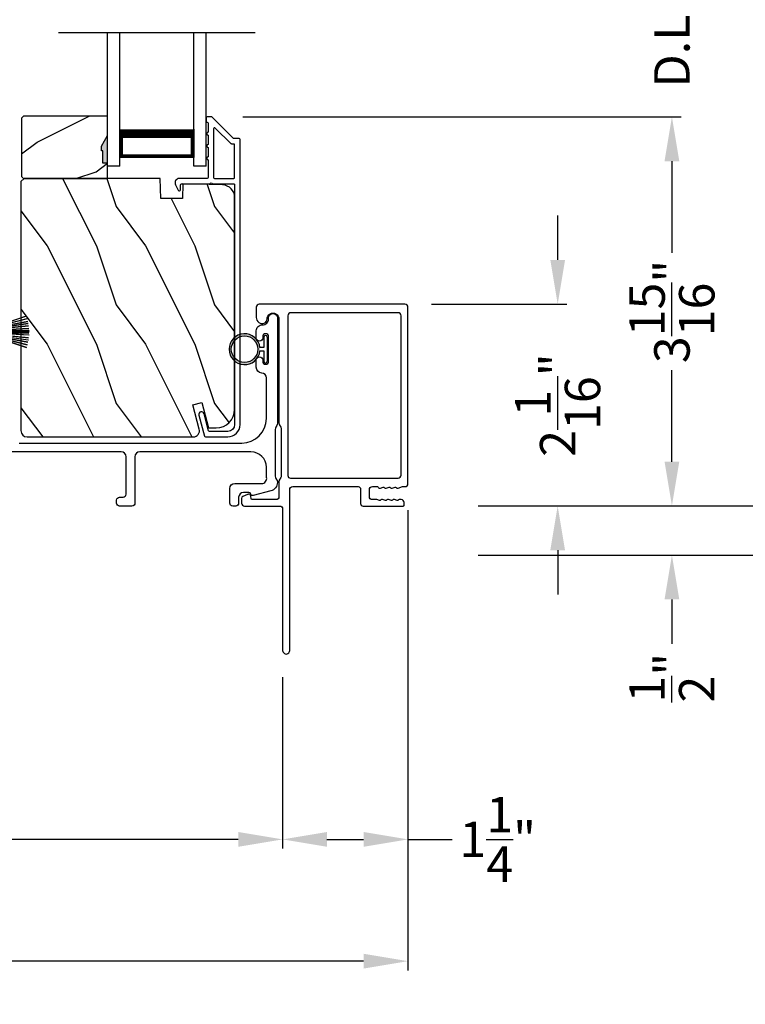
# Model space of a CAD drawing. Extents: x 248 to 401, y -995 to -929.
# Drawn here: x 326 to 333, y -984 to -974 of the extents above; entities that cross this region are included whole.
import ezdxf

# ---------------------------------------------------------------- set-up
doc = ezdxf.new("R2010")
doc.units = 0
doc.header["$LTSCALE"] = 2
doc.header["$MEASUREMENT"] = 0
doc.header["$PDMODE"] = 3
doc.layers.get('0').update_dxf_attribs({"linetype": 'CONTINUOUS'})
doc.layers.get('DEFPOINTS').update_dxf_attribs({"color": 3, "linetype": 'CONTINUOUS'})
doc.layers.add('Dim', color=7, linetype='CONTINUOUS')
doc.styles.get("Standard").update_dxf_attribs({"font": 'arial.ttf'})
doc.dimstyles.new('STANDARD 1.5', dxfattribs={"dimtxt": 0.36, "dimasz": 0.45, "dimexe": 0.09375, "dimexo": 0.27, "dimgap": 0.135, "dimtad": 0, "dimdec": 4, "dimzin": 0, "dimdsep": 46, "dimlunit": 4, "dimtxsty": 'STANDARD', "dimcen": 0, "dimadec": 5, "dimazin": 0, "dimtfac": 1, "dimtdec": 4, "dimtofl": 0, "dimtmove": 0, "dimatfit": 3, "dimfxl": 1, "dimtolj": 1, "dimtzin": 0, "dimarcsym": 0})

# ---------------------------------------------------------------- blocks, each defined once
blk = doc.blocks.new('*D380')
at = {"layer": 'DEFPOINTS', "color": 0, "transparency": 16777216}
for p in [(327.5, -974.91), (332.128, -974.91), (329.891, -978.862)]:
    blk.add_point(p, dxfattribs=at)
at = {"layer": 'Dim', "color": 0, "lineweight": -2, "transparency": 16777216}
for p, q in [((327.77, -974.91), (332.222, -974.91)), ((332.128, -975.36), (332.128, -976.29)), ((332.128, -978.412), (332.128, -977.482)), ((330.161, -978.862), (332.222, -978.862))]:
    blk.add_line(p, q, dxfattribs=at)
at = {"layer": 'Dim', "color": 0, "transparency": 16777216}
for points in [[(332.053, -975.36), (332.203, -975.36), (332.128, -974.91)], [(332.053, -978.412), (332.203, -978.412), (332.128, -978.862)]]:
    blk.add_solid(points, dxfattribs=at)
at = {"layer": 'Dim', "color": 0, "transparency": 16777216, "insert": (332.128, -976.886), "char_height": 0.36, "attachment_point": 5, "rotation": 90}
blk.add_mtext('\\A1;3{\\H1x;\\S15/16;}"', dxfattribs=at)
blk = doc.blocks.new('*D381')
at = {"layer": 'DEFPOINTS', "color": 0, "transparency": 16777216}
for p in [(327.452, -972.935), (332.128, -972.935), (327.5, -974.91)]:
    blk.add_point(p, dxfattribs=at)
at = {"layer": 'Dim', "color": 0, "lineweight": -2, "transparency": 16777216}
for p, q in [((332.128, -972.485), (332.128, -972.035)), ((327.722, -972.935), (332.222, -972.935)), ((327.77, -974.91), (332.222, -974.91)), ((332.128, -975.36), (332.128, -975.81))]:
    blk.add_line(p, q, dxfattribs=at)
at = {"layer": 'Dim', "color": 0, "transparency": 16777216}
for points in [[(332.053, -972.485), (332.203, -972.485), (332.128, -972.935)], [(332.053, -975.36), (332.203, -975.36), (332.128, -974.91)]]:
    blk.add_solid(points, dxfattribs=at)
at = {"layer": 'Dim', "color": 0, "transparency": 16777216, "insert": (332.128, -973.922), "char_height": 0.36, "attachment_point": 5, "rotation": 90}
blk.add_mtext('\\A1;D.L.O.', dxfattribs=at)
blk = doc.blocks.new('*D384')
at = {"layer": 'DEFPOINTS', "color": 0, "transparency": 16777216}
for p in [(329.399, -945.762), (333.628, -945.762), (329.891, -978.862)]:
    blk.add_point(p, dxfattribs=at)
at = {"layer": 'Dim', "color": 0, "lineweight": -2, "transparency": 16777216}
for p, q in [((329.669, -945.762), (333.722, -945.762)), ((333.628, -946.212), (333.628, -959.298)), ((333.628, -978.412), (333.628, -965.327)), ((330.161, -978.862), (333.722, -978.862))]:
    blk.add_line(p, q, dxfattribs=at)
at = {"layer": 'Dim', "color": 0, "transparency": 16777216}
for points in [[(333.553, -946.212), (333.703, -946.212), (333.628, -945.762)], [(333.553, -978.412), (333.703, -978.412), (333.628, -978.862)]]:
    blk.add_solid(points, dxfattribs=at)
at = {"layer": 'Dim', "color": 0, "transparency": 16777216, "insert": (333.628, -962.312), "char_height": 0.36, "attachment_point": 5, "rotation": 90}
blk.add_mtext('\\A1;EXTERIOR JAMB WIDTH', dxfattribs=at)
blk = doc.blocks.new('*D385')
at = {"layer": 'DEFPOINTS', "color": 0, "transparency": 16777216}
for p in [(329.399, -945.262), (335.128, -945.262), (329.891, -979.362)]:
    blk.add_point(p, dxfattribs=at)
at = {"layer": 'Dim', "color": 0, "lineweight": -2, "transparency": 16777216}
for p, q in [((329.669, -945.262), (335.222, -945.262)), ((335.128, -945.712), (335.128, -957.803)), ((335.128, -978.912), (335.128, -966.822)), ((330.161, -979.362), (335.222, -979.362))]:
    blk.add_line(p, q, dxfattribs=at)
at = {"layer": 'Dim', "color": 0, "transparency": 16777216}
for points in [[(335.053, -945.712), (335.203, -945.712), (335.128, -945.262)], [(335.053, -978.912), (335.203, -978.912), (335.128, -979.362)]]:
    blk.add_solid(points, dxfattribs=at)
at = {"layer": 'Dim', "color": 0, "transparency": 16777216, "insert": (335.128, -962.312), "char_height": 0.36, "attachment_point": 5, "rotation": 90}
blk.add_mtext('\\A1;EXTERIOR ROUGH OPENING WIDTH', dxfattribs=at)
blk = doc.blocks.new('*D386')
at = {"layer": 'DEFPOINTS', "color": 0, "transparency": 16777216}
for p in [(329.891, -978.862), (329.891, -979.362), (332.128, -979.362)]:
    blk.add_point(p, dxfattribs=at)
at = {"layer": 'Dim', "color": 0, "lineweight": -2, "transparency": 16777216}
for p, q in [((332.128, -978.412), (332.128, -977.962)), ((330.161, -978.862), (332.222, -978.862)), ((330.161, -979.362), (332.222, -979.362)), ((332.128, -979.812), (332.128, -980.262))]:
    blk.add_line(p, q, dxfattribs=at)
at = {"layer": 'Dim', "color": 0, "transparency": 16777216}
for points in [[(332.053, -978.412), (332.203, -978.412), (332.128, -978.862)], [(332.053, -979.812), (332.203, -979.812), (332.128, -979.362)]]:
    blk.add_solid(points, dxfattribs=at)
at = {"layer": 'Dim', "color": 0, "transparency": 16777216, "insert": (332.128, -980.606), "char_height": 0.36, "attachment_point": 5, "rotation": 90}
blk.add_mtext('\\A1;{\\H1x;\\S1/2;}"', dxfattribs=at)
blk = doc.blocks.new('*D388')
at = {"layer": 'DEFPOINTS', "color": 0, "transparency": 16777216}
for p in [(329.417, -976.812), (330.968, -976.812), (329.891, -978.862)]:
    blk.add_point(p, dxfattribs=at)
at = {"layer": 'Dim', "color": 0, "lineweight": -2, "transparency": 16777216}
for p, q in [((330.968, -976.362), (330.968, -975.912)), ((329.687, -976.812), (331.062, -976.812)), ((330.161, -978.862), (331.062, -978.862)), ((330.968, -979.312), (330.968, -979.762))]:
    blk.add_line(p, q, dxfattribs=at)
at = {"layer": 'Dim', "color": 0, "transparency": 16777216}
for points in [[(330.893, -976.362), (331.043, -976.362), (330.968, -976.812)], [(330.893, -979.312), (331.043, -979.312), (330.968, -978.862)]]:
    blk.add_solid(points, dxfattribs=at)
at = {"layer": 'Dim', "color": 0, "transparency": 16777216, "insert": (330.968, -977.837), "char_height": 0.36, "attachment_point": 5, "rotation": 90}
blk.add_mtext('\\A1;2{\\H1x;\\S1/16;}"', dxfattribs=at)
blk = doc.blocks.new('*D389')
at = {"layer": 'DEFPOINTS', "color": 0, "transparency": 16777216}
for p in [(312.253, -978.8), (328.175, -980.33), (328.175, -982.249)]:
    blk.add_point(p, dxfattribs=at)
at = {"layer": 'Dim', "color": 0, "lineweight": -2, "transparency": 16777216}
for p, q in [((312.253, -979.07), (312.253, -982.343)), ((328.175, -980.6), (328.175, -982.343)), ((312.703, -982.249), (319.495, -982.249)), ((327.725, -982.249), (320.933, -982.249))]:
    blk.add_line(p, q, dxfattribs=at)
at = {"layer": 'Dim', "color": 0, "transparency": 16777216}
for points in [[(312.703, -982.174), (312.703, -982.324), (312.253, -982.249)], [(327.725, -982.174), (327.725, -982.324), (328.175, -982.249)]]:
    blk.add_solid(points, dxfattribs=at)
at = {"layer": 'Dim', "color": 0, "transparency": 16777216, "insert": (320.214, -982.249), "char_height": 0.36, "attachment_point": 5}
blk.add_mtext('\\A1;15{\\H1x;\\S15/16;}"', dxfattribs=at)
blk = doc.blocks.new('*D390')
at = {"layer": 'DEFPOINTS', "color": 0, "transparency": 16777216}
for p in [(329.447, -978.635), (328.175, -980.33), (328.175, -982.249)]:
    blk.add_point(p, dxfattribs=at)
at = {"layer": 'Dim', "color": 0, "lineweight": -2, "transparency": 16777216}
for p, q in [((329.447, -978.905), (329.447, -982.343)), ((328.175, -980.6), (328.175, -982.343)), ((328.625, -982.249), (328.997, -982.249)), ((329.447, -982.249), (329.897, -982.249))]:
    blk.add_line(p, q, dxfattribs=at)
at = {"layer": 'Dim', "color": 0, "transparency": 16777216}
for points in [[(328.625, -982.174), (328.625, -982.324), (328.175, -982.249)], [(328.997, -982.174), (328.997, -982.324), (329.447, -982.249)]]:
    blk.add_solid(points, dxfattribs=at)
at = {"layer": 'Dim', "color": 0, "transparency": 16777216, "insert": (330.359, -982.249), "char_height": 0.36, "attachment_point": 5}
blk.add_mtext('\\A1;1{\\H1x;\\S1/4;}"', dxfattribs=at)
blk = doc.blocks.new('*D391')
at = {"layer": 'DEFPOINTS', "color": 0, "transparency": 16777216}
for p in [(329.447, -978.635), (312.253, -978.8), (312.253, -983.486)]:
    blk.add_point(p, dxfattribs=at)
at = {"layer": 'Dim', "color": 0, "lineweight": -2, "transparency": 16777216}
for p, q in [((329.447, -978.905), (329.447, -983.58)), ((312.253, -979.07), (312.253, -983.58)), ((312.703, -983.486), (320.133, -983.486)), ((328.997, -983.486), (321.568, -983.486))]:
    blk.add_line(p, q, dxfattribs=at)
at = {"layer": 'Dim', "color": 0, "transparency": 16777216}
for points in [[(312.703, -983.411), (312.703, -983.561), (312.253, -983.486)], [(328.997, -983.411), (328.997, -983.561), (329.447, -983.486)]]:
    blk.add_solid(points, dxfattribs=at)
at = {"layer": 'Dim', "color": 0, "transparency": 16777216, "insert": (320.85, -983.486), "char_height": 0.36, "attachment_point": 5}
blk.add_mtext('\\A1;17{\\H1x;\\S3/16;}"', dxfattribs=at)
blk = doc.blocks.new('A$C6E241AF7')
for p, q in [((0, 1), (1.353, 1)), ((0, 0.875), (0, 1)), ((0, 0.875), (1.353, 0.875)), ((0.089, 0.125), (0.089, 0.875)), ((0.089, 0.875), (0.089, 0.875)), ((0.089, 0.875), (0.375, 0.875)), ((0, 0.125), (1.353, 0.125)), ((0, 0), (0, 0.125)), ((0.375, 0.125), (0.089, 0.125)), ((0, 0), (1.353, 0))]:
    blk.add_line(p, q)
for points, const_width in [([(0.33, 0.125), (0.33, 0.875)], 0.09), ([(0.089, 0.86), (0.33, 0.86)], 0.03), ([(0.104, 0.14), (0.104, 0.86)], 0.03), ([(0.089, 0.14), (0.33, 0.14)], 0.03)]:
    blk.add_lwpolyline(points, dxfattribs=dict(const_width=const_width))
blk = doc.blocks.new('A$C6e6df406')
for p, q in [((1.542, 1.1), (1.542, 0.83)), ((1.57, 1.1), (1.542, 1.1)), ((1.889, 1.126), (1.57, 1.019)), ((1.57, 1.018), (1.889, 1.125)), ((1.57, 1.009), (1.57, 1.1)), ((1.896, 1.099), (1.57, 1.016)), ((1.57, 1.014), (1.896, 1.098)), ((1.902, 1.071), (1.57, 1.01)), ((1.57, 1.009), (1.902, 1.07)), ((1.906, 1.05), (1.57, 1.003)), ((1.57, 1.001), (1.906, 1.048)), ((1.909, 1.027), (1.57, 0.994)), ((1.57, 0.992), (1.909, 1.026)), ((1.57, 1.006), (1.57, 1.008)), ((1.57, 1.002), (1.57, 1.005)), ((1.57, 0.996), (1.57, 1.001)), ((1.911, 0.999), (1.57, 0.98)), ((1.57, 0.979), (1.911, 0.998)), ((1.57, 0.988), (1.57, 0.995)), ((1.57, 0.977), (1.57, 0.987)), ((1.912, 0.981), (1.57, 0.976)), ((1.57, 0.975), (1.912, 0.979)), ((1.57, 0.974), (1.57, 0.976)), ((1.57, 0.968), (1.57, 0.973)), ((1.912, 0.969), (1.57, 0.969)), ((1.57, 0.958), (1.57, 0.963)), ((1.57, 0.962), (1.912, 0.962)), ((1.57, 0.955), (1.57, 0.957)), ((1.912, 0.952), (1.57, 0.956)), ((1.57, 0.955), (1.912, 0.95)), ((1.57, 0.944), (1.57, 0.954)), ((1.911, 0.933), (1.57, 0.952)), ((1.57, 0.951), (1.911, 0.932)), ((1.57, 0.936), (1.57, 0.943)), ((1.909, 0.905), (1.57, 0.939)), ((1.57, 0.937), (1.909, 0.904)), ((1.57, 0.93), (1.57, 0.935)), ((1.906, 0.883), (1.57, 0.93)), ((1.57, 0.926), (1.57, 0.929)), ((1.57, 0.928), (1.906, 0.881)), ((1.57, 0.923), (1.57, 0.925)), ((1.57, 0.83), (1.57, 0.922)), ((1.902, 0.861), (1.57, 0.922)), ((1.57, 0.921), (1.902, 0.86)), ((1.896, 0.833), (1.57, 0.917)), ((1.57, 0.915), (1.896, 0.832)), ((1.889, 0.806), (1.57, 0.913)), ((1.57, 0.912), (1.889, 0.805)), ((1.911, 0.998), (1.911, 0.999)), ((1.911, 0.932), (1.911, 0.933)), ((1.542, 0.83), (1.57, 0.83))]:
    blk.add_line(p, q)
at = {"flags": 128}
for points in [[(1.902, 1.07), (1.902, 1.07), (1.902, 1.07), (1.902, 1.07), (1.902, 1.07), (1.902, 1.071), (1.902, 1.071), (1.902, 1.071), (1.902, 1.071)], [(1.906, 1.048), (1.906, 1.049), (1.906, 1.049), (1.906, 1.049), (1.906, 1.049), (1.906, 1.049), (1.906, 1.049), (1.906, 1.05), (1.906, 1.05)]]:
    blk.add_lwpolyline(points, dxfattribs=at)
for centre, radius, start, end in [((1.357, 0.971), 0.554, 16.0705, 16.1988), ((1.292, 0.955), 0.621, 13.3333, 13.4474), ((1.208, 0.952), 0.705, 6.0165, 6.1167), ((1.208, 0.979), 0.705, 353.8833, 353.9835), ((0.956, 0.956), 0.956, 1.4002, 1.4741), ((1.341, 0.965), 0.571, 359.6909, 0.3091), ((0.956, 0.975), 0.956, 358.5259, 358.5998), ((1.357, 0.96), 0.554, 343.8012, 343.9295), ((1.292, 0.976), 0.621, 346.5526, 346.6667), ((1.711, 0.896), 0.194, 349.2734, 349.6363), ((1.689, 0.914), 0.219, 351.4891, 351.8113)]:
    blk.add_arc(centre, radius, start, end)
blk = doc.blocks.new('A$C7CF641F7')
h = blk.add_hatch(color=256)
h.dxf.hatch_style = 1
h.paths.add_polyline_path([(0.022, 0.231, -0.38367), (0.143, 0.365, -0.133517), (0.143, 0.387, 0.902966), (0.139, 0.075, 0.055914), (0.174, 0.075), (0.174, 0.075, 0.739093), (0.23, 0.37), (0.221, 0.355, -0.030991), (0.218, 0.351, -0.281053), (0.291, 0.231, -1)])
h.paths.add_polyline_path([(0.143, 0.387, 0.133517), (0.143, 0.365, -0.146089), (0.218, 0.351, 0.030991), (0.221, 0.355), (0.23, 0.37, 0.145009)])
for p, q in [((0.139, 0.035), (0.034, 0.035)), ((0.034, 0), (0.279, 0)), ((0.139, 0.075), (0.139, 0.035)), ((0.174, 0.035), (0.174, 0.075)), ((0.279, 0.035), (0.174, 0.035))]:
    blk.add_line(p, q)
blk.add_circle((0.157, 0.231), 0.135)
for centre, radius, start, end in [((0.157, 0.231), 0.157, 276.4006, 263.5994), ((0.034, 0.018), 0.0175, 90.0038, 269.9962), ((0.279, 0.018), 0.0175, 270.0048, 89.9952)]:
    blk.add_arc(centre, radius, start, end)

msp = doc.modelspace()

# ---------------------------------------------------------------- hatches: boundary and pattern name
h = msp.add_hatch()
h.set_pattern_fill('WOOD2', color=256, angle=180, style=0)
h.set_pattern_definition([(36.8699, (727.27943, -931.46873), (-2.99999992, -2.00000012), [0.5, -4.5]), (26.5651, (726.67943, -931.16873), (0.99999916, 1.0000013), [1.118034, -1.118034]), (18.4349, (726.67943, -930.66873), (2.00000043, 0.9999984), [0.632456, -2.529822])])
h.paths.add_polyline_path([(325.52261, -974.92239), (325.52261, -975.51489), (325.54261, -975.53489), (326.39761, -975.53489), (326.39761, -975.37889), (326.35061, -975.37889), (326.35061, -975.25389), (326.33461, -975.25389), (326.33461, -975.20689), (326.39761, -975.09777), (326.39761, -974.90239), (325.54261, -974.90239)])
h = msp.add_hatch(color=256)
h.dxf.hatch_style = 1
h.paths.add_polyline_path([(326.3977, -975.09762), (326.33461, -975.20689), (326.33461, -975.25389), (326.35061, -975.25389), (326.35061, -975.37889), (326.3977, -975.37889)])
h = msp.add_hatch()
h.set_pattern_fill('WOOD2', color=256, angle=90, style=0)
h.set_pattern_definition([(306.8699, (327.48184, -1436.82133), (-2.00000012, 2.99999992), [0.5, -4.5]), (296.5651, (327.78184, -1436.22133), (1.0000013, -0.99999916), [1.118034, -1.118034]), (288.4349, (328.28184, -1436.22133), (0.9999984, -2.00000043), [0.632456, -2.529822])])
edge = h.paths.add_edge_path()
edge.add_line((326.93181, -975.53489), (325.5487, -975.53489))
edge.add_line((325.5487, -975.53489), (325.5167, -975.56689))
edge.add_line((325.5167, -975.56689), (325.5167, -978.09689))
edge.add_arc((325.5797, -978.09689), 0.063, 180, 270)
edge.add_line((325.5797, -978.15989), (326.3137, -978.15989))
edge.add_line((326.3137, -978.15989), (327.1257, -978.15989))
edge.add_line((327.1257, -978.15989), (327.26829, -978.15989))
edge.add_arc((327.26829, -978.09739), 0.0625, 270, 375)
edge.add_line((327.32866, -978.08122), (327.26266, -977.83489))
edge.add_line((327.26266, -977.83489), (327.35348, -977.81056))
edge.add_line((327.35348, -977.81056), (327.4227, -978.06889))
edge.add_line((327.4227, -978.06889), (327.4997, -978.06889))
edge.add_arc((327.4997, -977.88089), 0.188, 270, 360)
edge.add_line((327.6877, -977.88089), (327.6877, -975.72689))
edge.add_arc((327.5617, -975.72689), 0.126, 0, 88.499631)
edge.add_line((327.565, -975.60093), (327.16185, -975.59037))
edge.add_line((327.16185, -975.59037), (327.1567, -975.73799))
edge.add_line((327.1567, -975.73799), (326.9389, -975.73799))
edge.add_line((326.9389, -975.73799), (326.93181, -975.53489))

# ---------------------------------------------------------------- linework, layer by layer
msp.add_line((327.8977, -974.05685), (325.8977, -974.05685))
msp.add_lwpolyline([(325.52261, -974.92239), (325.52261, -975.51489), (325.54261, -975.53489), (326.39761, -975.53489), (326.39761, -975.37889), (326.35061, -975.37889), (326.35061, -975.25389), (326.33461, -975.25389), (326.33461, -975.20689), (326.39761, -975.09777), (326.39761, -974.90239), (325.54261, -974.90239)], close=True)
for points in [[(327.38133, -978.15248, 0.33937777), (327.39099, -978.15989), (327.6177, -978.15989, 0.41421356), (327.7427, -978.03489), (327.7427, -975.1404, 0.41421356), (327.7327, -975.1304), (327.68084, -975.1304, -0.19891237), (327.67377, -975.12747), (327.45912, -974.91282, 0.19891237), (327.45205, -974.90989), (327.4077, -974.90989, 0.41421356), (327.3977, -974.91989), (327.3977, -974.95489, 0.41421356), (327.4077, -974.96489), (327.40906, -974.96489, -0.41421356), (327.41906, -974.97489), (327.41906, -975.06529, 1), (327.41906, -975.09529), (327.41906, -975.19029, 1), (327.41906, -975.22029), (327.41906, -975.31529, 1), (327.41906, -975.34529), (327.41906, -975.52489, -0.41421356), (327.40906, -975.53489), (327.12707, -975.53489, 0.56002691), (327.08697, -975.60032), (327.11501, -975.65534, 0.78833643), (327.1377, -975.64989), (327.1377, -975.59989, -0.41421356), (327.1477, -975.58989), (327.43906, -975.58989, -1), (327.45906, -975.58989), (327.6777, -975.58989, -0.41421356), (327.6877, -975.59989), (327.6877, -978.03489, -0.41421356), (327.6177, -978.10489), (327.43318, -978.10489, -0.33937777), (327.42352, -978.09748), (327.37732, -977.92524, 1), (327.32419, -977.93949)], [(327.6777, -975.53489, 0.41421356), (327.6877, -975.52489), (327.6877, -975.1954, 0.41421356), (327.6777, -975.1854), (327.65806, -975.1854, -0.19891237), (327.65099, -975.18247), (327.49113, -975.02261, 0.66817864), (327.47406, -975.02968), (327.47406, -975.52489, 0.41421356), (327.48406, -975.53489)], [(326.93181, -975.53489), (325.5487, -975.53489), (325.5167, -975.56689), (325.5167, -978.09689, 0.41421356), (325.5797, -978.15989), (326.3137, -978.15989), (327.1257, -978.15989), (327.26829, -978.15989, 0.49314543), (327.32866, -978.08122), (327.26266, -977.83489), (327.35348, -977.81056), (327.4227, -978.06889), (327.4997, -978.06889, 0.41421356), (327.6877, -977.88089), (327.6877, -975.72689, 0.40656438), (327.565, -975.60093), (327.16185, -975.59037), (327.1567, -975.73799), (326.9389, -975.73799)], [(329.21964, -978.80702), (329.1907, -978.79786, 0.07773219), (329.18768, -978.79739), (329.17818, -978.79739, 0.28498473), (329.16923, -978.80295, -0.36992239), (329.15965, -978.80702), (329.1307, -978.79786, 0.07773219), (329.12769, -978.79739), (329.08624, -978.79739, -0.41424423), (329.05624, -978.76739), (329.05624, -978.6954, -0.41424423), (329.08624, -978.6654), (329.13769, -978.6654, -0.36634887), (329.14558, -978.67207, 0.36611682), (329.15544, -978.68041), (329.16489, -978.68041, 0.07626051), (329.16791, -978.67994), (329.19689, -978.67077, -0.36988543), (329.20647, -978.67484, 0.2849768), (329.21543, -978.6804), (329.22493, -978.6804, 0.07623125), (329.22794, -978.67993), (329.25689, -978.67077, -0.36988543), (329.26647, -978.67484, 0.2849768), (329.27543, -978.6804), (329.28492, -978.6804, 0.07623125), (329.28794, -978.67993), (329.31688, -978.67077, -0.36988543), (329.32646, -978.67484, 0.2849768), (329.33542, -978.6804), (329.34491, -978.6804, 0.07623125), (329.34793, -978.67993), (329.39238, -978.66586, -0.07623125), (329.3954, -978.6654), (329.4172, -978.6654, 0.41423445), (329.4472, -978.6354), (329.4472, -976.84239, 0.41423445), (329.4172, -976.8124), (327.9372, -976.8124, 0.41424423), (327.9072, -976.84239), (327.9072, -976.94825, 0.51762129), (327.9872, -977.00482, 0.31782303), (328.0172, -976.9624, -1.00005867), (328.1372, -976.9624), (328.1372, -978.02038, 0.13174745), (328.14122, -978.03538), (328.15568, -978.06043, -0.13162748), (328.1597, -978.07543), (328.1597, -978.55936, -0.13178394), (328.15568, -978.57436), (328.14122, -978.5994, 0.13159099), (328.1372, -978.6144), (328.1372, -978.76739, -0.41424423), (328.1072, -978.79739), (327.86521, -978.79739, -0.38927027), (327.85525, -978.78827), (327.8529, -978.76137, 0.46521889), (327.82787, -978.74378, 0.03125822), (327.81856, -978.74688), (327.77071, -978.76621, 0.30575439), (327.7582, -978.78475), (327.7582, -978.8324, 0.41423934), (327.7882, -978.8624), (328.1452, -978.8624, -0.41424423), (328.1752, -978.8924), (328.1752, -980.3299, 1.00006111), (328.2472, -980.3299), (328.2472, -978.6954, -0.41423445), (328.2772, -978.6654), (328.94124, -978.6654, -0.41425554), (328.96624, -978.6904), (328.96624, -978.83739, 0.41425554), (328.99124, -978.8624), (329.3992, -978.8624, 0.41429073), (329.4092, -978.85239), (329.4092, -978.82739, 0.41423445), (329.3792, -978.79739), (329.35816, -978.79739, 0.2849768), (329.34921, -978.80295, -0.36992381), (329.33963, -978.80702), (329.31068, -978.79786, 0.07773219), (329.30767, -978.79739), (329.29817, -978.79739, 0.2849768), (329.28921, -978.80295, -0.36990177), (329.27963, -978.80702), (329.25069, -978.79786, 0.07773219), (329.24767, -978.79739), (329.23818, -978.79739, 0.2849768), (329.22922, -978.80295, -0.36990177)], [(328.22864, -978.55346, 0.41406782), (328.25364, -978.57846), (329.34826, -978.57846, 0.41413361), (329.37826, -978.54845), (329.37826, -976.92934, 0.41413361), (329.34826, -976.89933), (328.25864, -976.89933, 0.41413361), (328.22864, -976.92934)]]:
    msp.add_lwpolyline(points, format="xyb", close=True)
msp.add_lwpolyline([(325.4997, -978.2224), (327.7597, -978.2224, 0.41421356), (328.0097, -977.9724), (328.0097, -977.56204, 0.39436638), (327.96311, -977.51215, -0.39436638), (327.9072, -977.45229), (327.9072, -977.37978, -1), (327.9722, -977.37978), (327.9722, -977.39229, 1), (328.0322, -977.39229), (328.0322, -977.14229, 1), (327.9722, -977.14229), (327.9722, -977.15481, -1), (327.9072, -977.15481), (327.9072, -977.08229, -0.42647434), (327.9697, -977.02234, 0.42647434), (328.0322, -976.9624), (328.0322, -976.9524, -1), (328.1222, -976.9524), (328.1222, -978.02003, -0.13165168), (328.1155, -978.04503), (328.1064, -978.06079, 0.13165162), (328.0997, -978.08579), (328.0997, -978.559, 0.13165022), (328.1064, -978.584), (328.12212, -978.61122), (328.12212, -978.62208, -0.33945422), (328.05541, -978.70901), (327.87737, -978.75671, -0.4412665), (327.85249, -978.74079, 0.36516173), (327.83278, -978.72418), (327.7782, -978.72418, 0.41421356), (327.7282, -978.77418), (327.7282, -978.8324, -0.41421356), (327.6982, -978.8624), (327.6682, -978.8624, -0.41421356), (327.6382, -978.8324), (327.6382, -978.68418, -0.41421356), (327.6882, -978.63418), (327.96292, -978.63418, 0.49088284), (328.01131, -978.57159, -0.06371424), (328.0097, -978.559), (328.0097, -978.46865, 0.41421356), (327.85345, -978.3124), (326.7252, -978.3124, 0.41421356), (326.6752, -978.3624), (326.6752, -978.8324, -0.41421356), (326.6452, -978.8624), (326.5182, -978.8624, -0.41421356), (326.4882, -978.8324), (326.4882, -978.8024, -0.41421356), (326.5182, -978.7724), (326.5552, -978.7724, 0.41421356), (326.5852, -978.7424), (326.5852, -978.3624, 0.41421356), (326.5352, -978.3124), (325.40595, -978.3124, 0.41421356)], format="xyb")

# ---------------------------------------------------------------- block references
at = {"rotation": 90}
for name, p in [('A$C6E241AF7', (327.3977, -975.40989)), ('A$C7CF641F7', (328.0197, -977.42675))]:
    msp.add_blockref(name, p, dxfattribs=at)
at = {"xscale": -1, "rotation": 180}
msp.add_blockref('A$C6e6df406', (323.68532, -976.12693), dxfattribs=at)

# ---------------------------------------------------------------- dimensions: what is measured, and where the dimension line sits
at = {"layer": 'Dim'}
for base, p1, p2, text, picture, middle in [((335.12789, -945.26222), (329.89148, -979.3624), (329.39905, -945.26222), 'EXTERIOR ROUGH OPENING WIDTH', '*D385', (335.12789, -962.31231)), ((333.62789, -945.76238), (329.89148, -978.8624), (329.39905, -945.76238), 'EXTERIOR JAMB WIDTH', '*D384', (333.62789, -962.31239)), ((332.12789, -972.93472), (327.50023, -974.90989), (327.45205, -972.93472), 'D.L.O.', '*D381', (332.12789, -973.9223))]:
    dim = msp.add_linear_dim(base=base, p1=p1, p2=p2, angle=90, text=text, dimstyle='STANDARD 1.5', override={"dimpost": '\\X'}, dxfattribs=at)
    dim.commit()
    dim.dimension.update_dxf_attribs({"geometry": picture, "text_midpoint": middle})
for base, p1, p2, angle, override, picture, middle in [((332.12789, -974.90989), (329.89148, -978.8624), (327.50023, -974.90989), 90, {"dimpost": '\\X'}, '*D380', (332.12789, -976.88614)), ((330.96838, -976.8124), (329.89148, -978.8624), (329.4172, -976.8124), 90, {"dimpost": '\\X'}, '*D388', (330.96838, -977.8374)), ((312.25313, -983.48582), (329.4472, -978.6354), (312.25313, -978.7999), 180, {"dimlunit": 5, "dimpost": '"'}, '*D391', (320.85016, -983.48582)), ((328.1752, -982.24877), (312.25313, -978.7999), (328.1752, -980.3299), 180, {"dimlunit": 5, "dimpost": '"'}, '*D389', (320.21416, -982.24877))]:
    dim = msp.add_linear_dim(base=base, p1=p1, p2=p2, angle=angle, dimstyle='STANDARD 1.5', override=override, dxfattribs=at)
    dim.commit()
    dim.dimension.update_dxf_attribs({"geometry": picture, "text_midpoint": middle})
for base, p1, p2, angle, override, picture, middle in [((332.12789, -979.3624), (329.89148, -978.8624), (329.89148, -979.3624), 90, {"dimpost": '\\X'}, '*D386', (332.12789, -980.60613)), ((328.1752, -982.24877), (329.4472, -978.6354), (328.1752, -980.3299), 180, {"dimlunit": 5, "dimpost": '"'}, '*D390', (330.35868, -982.24877))]:
    dim = msp.add_linear_dim(base=base, p1=p1, p2=p2, angle=angle, dimstyle='STANDARD 1.5', override=override, dxfattribs=at)
    dim.commit()
    dim.dimension.update_dxf_attribs({"geometry": picture, "text_midpoint": middle, "dimtype": 160})

doc.saveas('drawing.dxf')
